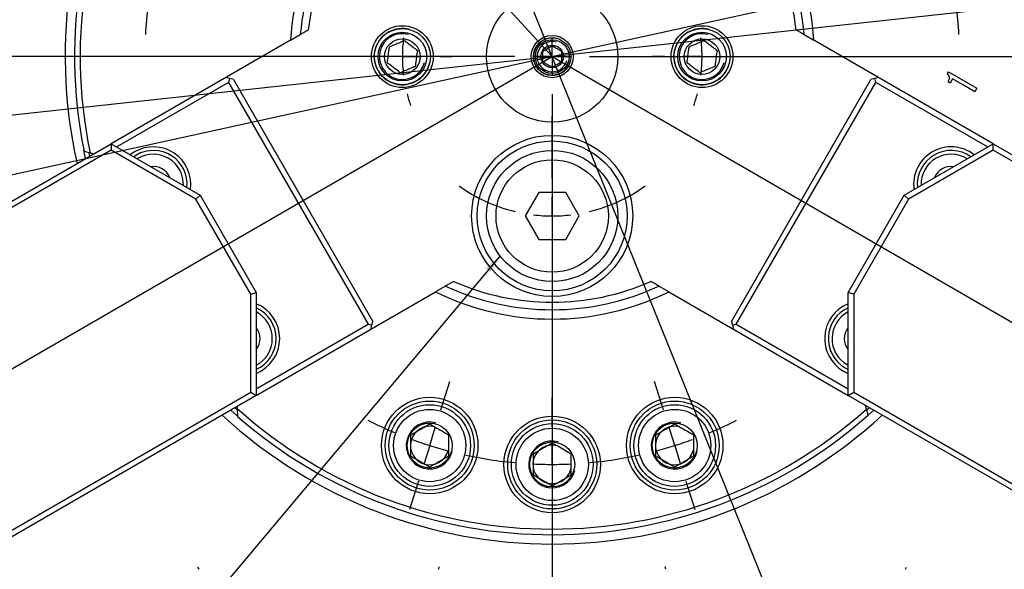
# Model space of a CAD drawing. Extents: x 0 to 841, y 0 to 594.
# Drawn here: x 605 to 710, y 294 to 352 of the extents above; entities that cross this region are included whole.
import ezdxf

# ---------------------------------------------------------------- set-up
doc = ezdxf.new("R2010")
doc.units = 0
doc.layers.get('0').update_dxf_attribs({"linetype": 'CONTINUOUS'})
doc.layers.add('MAIN0', color=179, linetype='CONTINUOUS')
doc.styles.add('SLDTEXTSTYLE0', font='TXT', dxfattribs={"width": 0.7, "bigfont": 'bigfont'})
doc.styles.get("Standard").update_dxf_attribs({"font": 'txt', "bigfont": 'bigfont'})
doc.dimstyles.new('SLDDIMSTYLE0', dxfattribs={"dimtxt": 3.5, "dimasz": 2, "dimexe": 0, "dimexo": 0.0625, "dimgap": 0.875, "dimtad": 3, "dimdec": 4, "dimzin": 12, "dimtxsty": 'SLDTEXTSTYLE0', "dimblk1": 'OPEN30', "dimblk2": 'OPEN30', "dimsah": 1, "dimcen": 0.09, "dimadec": 3, "dimazin": 3, "dimtfac": 1, "dimtdec": 3, "dimtofl": 0, "dimtmove": 0, "dimatfit": 3, "dimtolj": 1, "dimtzin": 12})
doc.dimstyles.new('SLDDIMSTYLE1', dxfattribs={"dimtxt": 3.5, "dimasz": 2, "dimexe": 0, "dimexo": 0.0625, "dimgap": 0.875, "dimtad": 3, "dimdec": 3, "dimrnd": 1e-09, "dimzin": 12, "dimtxsty": 'SLDTEXTSTYLE0', "dimblk1": 'OPEN30', "dimblk2": 'OPEN30', "dimsah": 1, "dimcen": 0, "dimazin": 3, "dimtfac": 1, "dimtdec": 3, "dimtofl": 0, "dimtmove": 0, "dimatfit": 3, "dimtolj": 1, "dimtzin": 12})
doc.dimstyles.new('SLDDIMSTYLE2', dxfattribs={"dimtxt": 3.5, "dimasz": 2, "dimexe": 0, "dimexo": 0.0625, "dimgap": 0.875, "dimtad": 3, "dimdec": 3, "dimrnd": 1e-09, "dimzin": 12, "dimtxsty": 'SLDTEXTSTYLE0', "dimblk1": 'OPEN30', "dimblk2": 'OPEN30', "dimsah": 1, "dimcen": 0.09, "dimazin": 3, "dimtfac": 1, "dimtdec": 3, "dimtofl": 0, "dimtmove": 0, "dimatfit": 3, "dimtolj": 1, "dimtzin": 12})
doc.dimstyles.new('SLDDIMSTYLE3', dxfattribs={"dimtxt": 3.5, "dimasz": 2, "dimexe": 0, "dimexo": 0.0625, "dimgap": 0.875, "dimtad": 3, "dimdec": 3, "dimrnd": 1e-09, "dimzin": 12, "dimtxsty": 'SLDTEXTSTYLE0', "dimblk1": 'OPEN30', "dimblk2": 'OPEN30', "dimsah": 1, "dimcen": 0, "dimazin": 3, "dimtfac": 1, "dimtdec": 3, "dimtmove": 0, "dimatfit": 3, "dimtolj": 1, "dimtzin": 12})
doc.dimstyles.new('SLDDIMSTYLE5', dxfattribs={"dimtxt": 3.5, "dimasz": 2, "dimexe": 0, "dimexo": 0.0625, "dimgap": 0.875, "dimtad": 3, "dimdec": 3, "dimrnd": 1e-09, "dimzin": 12, "dimtxsty": 'SLDTEXTSTYLE0', "dimblk1": 'NONE', "dimblk2": 'OPEN30', "dimsah": 1, "dimcen": 0, "dimazin": 3, "dimtfac": 1, "dimtdec": 3, "dimtmove": 0, "dimatfit": 3, "dimtolj": 1, "dimtzin": 12})
doc.dimstyles.new('SLDDIMSTYLE6', dxfattribs={"dimtxt": 0.18, "dimasz": 2, "dimexe": 0, "dimexo": 0.0625, "dimgap": 0, "dimtad": 0, "dimtih": 1, "dimtoh": 1, "dimdec": 0, "dimrnd": 1e-09, "dimzin": 0, "dimtxsty": 'STANDARD', "dimblk1": 'OPEN30', "dimblk2": 'OPEN30', "dimsah": 1, "dimcen": 0.09, "dimazin": 3, "dimtfac": 2, "dimtdec": 0, "dimtofl": 0, "dimtmove": 0, "dimatfit": 3, "dimtolj": 1, "dimtzin": 0})

# ---------------------------------------------------------------- blocks, each defined once
blk = doc.blocks.new('SW_HATCH_0')
at = {"color": 0, "linetype": 'CONTINUOUS'}
for p, q in [((23.32, 9.85), (-47.52, -60.99)), ((17.92, 8.94), (-1.96, -10.94)), ((23.32, 5.36), (-49.3, -67.26)), ((9.95, 5.46), (-3.39, -7.88)), ((23.32, 0.87), (-50.6, -73.05)), ((0, 0), (-4.82, -4.82)), ((23.32, -3.62), (-51.53, -78.47)), ((-5.57, -5.57), (-36.13, -36.13)), ((23.32, -8.11), (-52.15, -83.58)), ((-4.14, -8.63), (-41.59, -46.08)), ((23.32, -12.6), (-52.52, -88.44)), ((-2.71, -11.69), (-45.07, -54.05)), ((23.32, -17.09), (-52.67, -93.08)), ((23.32, -21.58), (-52.64, -97.54)), ((23.32, -26.07), (-52.44, -101.83)), ((23.32, -30.56), (-52.08, -105.96)), ((23.32, -35.05), (15.25, -43.12)), ((7, -51.38), (-51.59, -109.96)), ((-1.6, -64.46), (-50.98, -113.84)), ((-4.9, -72.25), (-48.15, -115.5)), ((-6.79, -78.63), (-37.52, -109.37)), ((-7.9, -84.23), (-26.9, -103.23)), ((-8.48, -89.31), (-16.28, -97.1))]:
    blk.add_line(p, q, dxfattribs=at)
blk = doc.blocks.new('_OPEN30')
at = {"color": 0, "linetype": 'BYBLOCK'}
for p, q in [((-1, 0.267949), (0, 0)), ((0, 0), (-1, -0.267949)), ((0, 0), (-1, 0))]:
    blk.add_line(p, q, dxfattribs=at)
blk = doc.blocks.new('_D_1')
at = {"color": 7, "linetype": 'CONTINUOUS'}
blk.add_line((616.23, 397.79), (661.53, 348.43), dxfattribs=at)
at = {"color": 7, "linetype": 'CONTINUOUS', "xscale": 2, "yscale": 2, "rotation": 132.547877353}
blk.add_blockref('_OPEN30', (616.23, 397.79), dxfattribs=at)
at = {"color": 7, "linetype": 'CONTINUOUS', "insert": (624.32, 395.64), "char_height": 3.5, "attachment_point": 1, "rotation": 312.5479, "style": 'SLDTEXTSTYLE0'}
blk.add_mtext('R67', dxfattribs=at)
blk = doc.blocks.new('_D_4')
at = {"color": 7, "linetype": 'CONTINUOUS'}
for p, q in [((661.53, 462.43), (661.53, 469.97)), ((709.64, 392.51), (751.15, 430.54))]:
    blk.add_line(p, q, dxfattribs=at)
blk.add_arc((661.53, 348.43), 120.55, 42.5, 90, dxfattribs=at)
at = {"color": 7, "linetype": 'CONTINUOUS', "xscale": 2, "yscale": 2}
for p, rotation in [((661.53, 468.97, 44.5), 179.5247428978), ((750.41, 429.87, 44.5), 312.9752571022)]:
    blk.add_blockref('_OPEN30', p, dxfattribs=dict(at, rotation=rotation))
at = {"color": 7, "linetype": 'CONTINUOUS', "insert": (716.89, 460.73), "char_height": 3.5, "attachment_point": 1, "rotation": 330.9657, "style": 'SLDTEXTSTYLE0'}
blk.add_mtext('47.5°', dxfattribs=at)
blk = doc.blocks.new('_D_6')
at = {"color": 7, "linetype": 'CONTINUOUS'}
blk.add_line((759.22, 369.82), (563.85, 327.03), dxfattribs=at)
blk.add_arc((661.53, 348.43), 100, 11.7792, 26.3904, dxfattribs=at)
at = {"color": 7, "linetype": 'CONTINUOUS', "xscale": 2, "yscale": 2}
for p, rotation in [((759.22, 369.82, 44.5), 12.3521765414), ((563.85, 327.03, 44.5), 192.3521765414)]:
    blk.add_blockref('_OPEN30', p, dxfattribs=dict(at, rotation=rotation))
at = {"color": 7, "linetype": 'CONTINUOUS', "char_height": 3.5, "attachment_point": 1, "rotation": 12.3522, "style": 'SLDTEXTSTYLE0'}
for s, insert in [('200', (739.48, 370.11)), ('%%c', (735.7, 369.29))]:
    blk.add_mtext(s, dxfattribs=dict(at, insert=insert))
blk = doc.blocks.new('_D_8')
at = {"color": 7, "linetype": 'CONTINUOUS'}
for p, q in [((623.78, 408.43), (539.53, 408.43)), ((540.53, 348.43), (540.53, 408.43)), ((547.53, 348.43), (539.53, 348.43))]:
    blk.add_line(p, q, dxfattribs=at)
at = {"color": 7, "linetype": 'CONTINUOUS', "xscale": 2, "yscale": 2}
for p, rotation in [((540.53, 408.43, 44.5), 90), ((540.53, 348.43, 44.5), 270)]:
    blk.add_blockref('_OPEN30', p, dxfattribs=dict(at, rotation=rotation))
at = {"color": 7, "linetype": 'CONTINUOUS', "insert": (536.02, 374.52), "char_height": 3.5, "attachment_point": 1, "rotation": 90, "style": 'SLDTEXTSTYLE0'}
blk.add_mtext('60', dxfattribs=at)
blk = doc.blocks.new('_D_12')
at = {"color": 7, "linetype": 'CONTINUOUS'}
for q in [(739.27, 356.85), (601.88, 341.96)]:
    blk.add_line((721.19, 354.89), q, dxfattribs=at)
blk.add_arc((661.53, 348.43), 60, 5.2272, 23.984, dxfattribs=at)
at = {"color": 7, "linetype": 'CONTINUOUS', "xscale": 2, "yscale": 2, "rotation": 186.182005902}
blk.add_blockref('_OPEN30', (721.19, 354.89, 44.5), dxfattribs=at)
at = {"color": 7, "linetype": 'CONTINUOUS', "char_height": 3.5, "attachment_point": 1, "rotation": 6.182, "style": 'SLDTEXTSTYLE0'}
for s, insert in [('%%c', (728.86, 360.26)), ('120', (732.71, 360.67))]:
    blk.add_mtext(s, dxfattribs=dict(at, insert=insert))
blk = doc.blocks.new('_NONE')
blk = doc.blocks.new('_D_15')
at = {"color": 7, "linetype": 'CONTINUOUS'}
blk.add_line((691.45, 274.23), (631.62, 422.62), dxfattribs=at)
blk.add_arc((661.53, 348.43), 80, 281.4591, 292.6714, dxfattribs=at)
at = {"color": 7, "linetype": 'CONTINUOUS', "xscale": 2, "yscale": 2}
for p, rotation in [((631.62, 422.62, 44.5), 111.9552397372), ((691.45, 274.23, 44.5), 291.9552397372)]:
    blk.add_blockref('_OPEN30', p, dxfattribs=dict(at, rotation=rotation))
at = {"color": 7, "linetype": 'CONTINUOUS', "char_height": 3.5, "attachment_point": 1, "rotation": 291.9552, "style": 'SLDTEXTSTYLE0'}
for s, insert in [('%%c', (689.59, 290.9)), ('160', (691.03, 287.31))]:
    blk.add_mtext(s, dxfattribs=dict(at, insert=insert))
blk = doc.blocks.new('_D_16')
at = {"color": 7, "linetype": 'CONTINUOUS'}
for p, q in [((661.53, 462.43), (661.53, 485.02)), ((753.59, 401.58), (779.83, 416.72))]:
    blk.add_line(p, q, dxfattribs=at)
blk.add_arc((661.53, 348.43), 135.6, 30, 90, dxfattribs=at)
at = {"color": 7, "linetype": 'CONTINUOUS', "xscale": 2, "yscale": 2}
for p, rotation in [((661.53, 484.02, 44.5), 179.5774931796), ((778.97, 416.22, 44.5), 300.4225068204)]:
    blk.add_blockref('_OPEN30', p, dxfattribs=dict(at, rotation=rotation))
at = {"color": 7, "linetype": 'CONTINUOUS', "insert": (733.32, 468.82), "char_height": 3.5, "attachment_point": 1, "rotation": 327.5267, "style": 'SLDTEXTSTYLE0'}
blk.add_mtext('60°', dxfattribs=at)
blk = doc.blocks.new('SW_CENTERMARKSYMBOL_1')
at = {"color": 0, "linetype": 'CONTINUOUS'}
for p, q in [((23.95, 73.71), (23.95, 75.71)), ((19.95, 73.71), (-89.05, 73.71)), ((3.95, 73.71), (2.65, 73.71)), ((7.95, 73.71), (5.95, 73.71)), ((7.95, 73.71), (9.95, 73.71)), ((11.95, 73.71), (13.25, 73.71)), ((23.95, 73.71), (21.95, 73.71)), ((23.95, 73.71), (23.95, 71.71)), ((23.95, 73.71), (25.95, 73.71)), ((27.95, 73.71), (136.95, 73.71)), ((35.95, 73.71), (34.65, 73.71)), ((39.95, 73.71), (37.95, 73.71)), ((39.95, 73.71), (41.95, 73.71)), ((43.95, 73.71), (45.25, 73.71)), ((23.95, 69.71), (23.95, -39.29)), ((23.95, 60.71), (23.95, 67.31)), ((23.95, 56.71), (23.95, 58.71)), ((23.95, 56.71), (23.95, 54.71)), ((23.95, 52.71), (23.95, 46.11)), ((12.07, 36.04), (13.02, 39.04)), ((35.83, 36.04), (34.88, 39.04)), ((23.95, 34.21), (23.95, 37.36)), ((10.87, 32.22), (11.47, 34.13)), ((37.03, 32.22), (36.43, 34.13)), ((10.87, 32.22), (10.27, 30.31)), ((23.95, 30.21), (23.95, 32.21)), ((37.03, 32.22), (37.63, 30.31)), ((23.95, 30.21), (23.95, 28.21)), ((9.67, 28.41), (8.72, 25.4)), ((38.23, 28.41), (39.18, 25.4)), ((23.95, 26.21), (23.95, 23.06)), ((11.83, 19.03), (11.88, 19.28)), ((36.07, 19.03), (36.02, 19.28))]:
    blk.add_line(p, q, dxfattribs=at)
for radius, start, end in [(43.5, 172.7686, 176.9176), (43.5, 3.0824, 7.2314), (16, 172.838, 180), (16, 0, 7.162), (16, 180, 187.162), (16, 352.838, 0), (16, 194.3239, 198.9792), (16, 341.0208, 345.6761), (17, 234.2744, 256.5186), (17, 283.4814, 305.7256), (17, 263.2593, 270), (17, 270, 276.7407), (43.5, 243.0824, 247.2314), (43.5, 292.7686, 296.9176), (43.5, 249.8657, 252.5), (43.5, 287.5, 290.1343), (43.5, 252.5, 255.1343), (43.5, 284.8657, 287.5), (43.5, 257.7686, 261.9176), (43.5, 260.5824, 264.7314), (43.5, 275.2686, 279.4176), (43.5, 278.0824, 282.2314), (43.5, 267.3657, 270), (43.5, 270, 272.6343)]:
    blk.add_arc((23.95, 73.71), radius, start, end, dxfattribs=at)
blk = doc.blocks.new('SW_CENTERMARKSYMBOL_8')
at = {"color": 0, "linetype": 'CONTINUOUS'}
for p, q in [((28.31, 20.96), (28.19, 21.18)), ((30.31, 17.5), (29.31, 19.23)), ((33.77, 19.5), (33.99, 19.62)), ((30.31, 17.5), (32.04, 18.5)), ((30.31, 17.5), (28.58, 16.5)), ((30.31, 17.5), (31.31, 15.77)), ((26.85, 15.5), (26.63, 15.38)), ((32.31, 14.04), (32.44, 13.82)), ((-2, 3.46), (-2.12, 3.68)), ((3.46, 2), (3.68, 2.12)), ((0, 0), (-1, 1.73)), ((0, 0), (-1.73, -1)), ((0, 0), (1.73, 1)), ((0, 0), (1, -1.73)), ((-3.46, -2), (-3.68, -2.12)), ((2, -3.46), (2.12, -3.68)), ((29.88, -15.66), (26.33, -9.51)), ((35.35, -17.12), (41.5, -13.57)), ((31.88, -19.12), (30.88, -17.39)), ((31.88, -19.12), (33.61, -18.12)), ((12.56, -25.66), (9.01, -19.51)), ((31.88, -19.12), (30.15, -20.12)), ((31.88, -19.12), (32.88, -20.85)), ((28.42, -21.12), (22.27, -24.67)), ((33.88, -22.58), (37.43, -28.73)), ((18.03, -27.12), (24.18, -23.57)), ((14.56, -29.12), (13.56, -27.39)), ((14.56, -29.12), (16.29, -28.12)), ((14.56, -29.12), (12.83, -30.12)), ((14.56, -29.12), (15.56, -30.85)), ((11.1, -31.12), (4.95, -34.67)), ((16.56, -32.58), (20.11, -38.73)), ((60.81, -35.33), (60.69, -35.11)), ((66.27, -36.79), (66.49, -36.67)), ((62.81, -38.79), (61.81, -37.06)), ((62.81, -38.79), (64.54, -37.79)), ((62.81, -38.79), (61.08, -39.79)), ((62.81, -38.79), (63.81, -40.52)), ((59.35, -40.79), (59.13, -40.92)), ((64.81, -42.26), (64.94, -42.47)), ((30.5, -52.83), (30.38, -52.61)), ((32.5, -56.29), (31.5, -54.56)), ((35.96, -54.29), (36.18, -54.17)), ((32.5, -56.29), (34.23, -55.29)), ((32.5, -56.29), (30.77, -57.29)), ((32.5, -56.29), (33.5, -58.02)), ((29.04, -58.29), (28.82, -58.42)), ((34.5, -59.76), (34.62, -59.97))]:
    blk.add_line(p, q, dxfattribs=at)
blk = doc.blocks.new('SW_CENTERMARKSYMBOL_9')
at = {"color": 0, "linetype": 'CONTINUOUS'}
for p, q in [((2, 3.46), (2.12, 3.68)), ((-3.46, 2), (-3.68, 2.12)), ((0, 0), (1, 1.73)), ((0, 0), (-1.73, 1)), ((0, 0), (-1, -1.73)), ((0, 0), (1.73, -1)), ((3.46, -2), (3.68, -2.12)), ((-2, -3.46), (-2.12, -3.68)), ((32.31, -14.04), (32.44, -13.82)), ((26.85, -15.5), (26.63, -15.38)), ((30.31, -17.5), (31.31, -15.77)), ((30.31, -17.5), (28.58, -16.5)), ((30.31, -17.5), (29.31, -19.23)), ((30.31, -17.5), (32.04, -18.5)), ((33.77, -19.5), (33.99, -19.62)), ((28.31, -20.96), (28.19, -21.18)), ((0.43, -33.16), (3.68, -27.53)), ((-5.04, -34.62), (-10.67, -31.37)), ((-1.57, -36.62), (-3.3, -35.62)), ((-1.57, -36.62), (-0.57, -34.89)), ((-1.57, -36.62), (-2.57, -38.35)), ((-1.57, -36.62), (0.16, -37.62)), ((17.75, -43.16), (21.3, -37.01)), ((1.89, -38.62), (7.52, -41.87)), ((-3.57, -40.08), (-6.82, -45.71)), ((12.28, -44.62), (6.14, -41.07)), ((15.75, -46.62), (16.75, -44.89)), ((15.75, -46.62), (14.02, -45.62)), ((15.75, -46.62), (14.75, -48.35)), ((15.75, -46.62), (17.48, -47.62)), ((19.21, -48.62), (25.36, -52.17)), ((13.75, -50.08), (10.2, -56.23)), ((-30.5, -52.83), (-30.38, -52.61)), ((-35.96, -54.29), (-36.18, -54.17)), ((-32.5, -56.29), (-31.5, -54.56)), ((-32.5, -56.29), (-34.23, -55.29)), ((-32.5, -56.29), (-33.5, -58.02)), ((-32.5, -56.29), (-30.77, -57.29)), ((-29.04, -58.29), (-28.82, -58.42)), ((-34.5, -59.76), (-34.62, -59.97)), ((-0.19, -70.33), (-0.06, -70.11)), ((-5.65, -71.79), (-5.87, -71.67)), ((-2.19, -73.79), (-1.19, -72.06)), ((-2.19, -73.79), (-3.92, -72.79)), ((-2.19, -73.79), (-3.19, -75.52)), ((-2.19, -73.79), (-0.46, -74.79)), ((1.27, -75.79), (1.49, -75.92)), ((-4.19, -77.26), (-4.31, -77.47))]:
    blk.add_line(p, q, dxfattribs=at)

msp = doc.modelspace()

# ---------------------------------------------------------------- linework, layer by layer
at = {"color": 7, "linetype": 'CONTINUOUS'}
for p, q in [((633.5902486, 350.1894728), (614.4377797, 339.1317897)), ((633.5902486, 350.1894728), (634.6387946, 350.7948511)), ((688.4304386, 350.7948511), (689.4789847, 350.1894728)), ((708.6314536, 339.1317897), (689.4789847, 350.1894728)), ((627.0887071, 346.0893959), (626.6788995, 346.1992035)), ((627.0887071, 346.0893959), (626.9788995, 345.6795883)), ((627.4985147, 345.9795883), (627.0887071, 346.0893959)), ((627.4985147, 345.9795883), (642.3985147, 320.1720312)), ((680.6707186, 320.1720312), (695.5707186, 345.9795883)), ((695.9805262, 346.0893959), (695.5707186, 345.9795883)), ((696.3903338, 346.1992035), (695.9805262, 346.0893959)), ((696.0903338, 345.6795883), (695.9805262, 346.0893959)), ((703.7603023, 346.6105908), (703.8677411, 346.7964665)), ((703.8677411, 346.7964665), (706.8885509, 345.0523987)), ((704.2928823, 346.0457132), (704.0377976, 345.6040936)), ((705.4615264, 345.3707603), (704.2928823, 346.0457132)), ((626.9788995, 345.6795883), (615.0377797, 338.7853796)), ((626.9788995, 345.6795883), (641.8788995, 319.8720312)), ((681.1903338, 319.8720312), (696.0903338, 345.6795883)), ((708.0314536, 338.7853796), (696.0903338, 345.6795883)), ((704.0377976, 345.6040936), (703.8275339, 345.7253742)), ((706.6697185, 344.6733968), (705.4615264, 345.3707603)), ((706.8885509, 345.0523987), (706.6697185, 344.6733968)), ((557.3535659, 306.1742035), (614.4377797, 339.1317897)), ((614.4377797, 339.1317897), (614.4377797, 338.4389694)), ((614.4377797, 339.1317897), (623.9377797, 333.6469622)), ((699.1314536, 333.6469622), (708.6314536, 339.1317897)), ((708.6314536, 338.4389694), (708.6314536, 339.1317897)), ((708.6314536, 339.1317897), (765.7156674, 306.1742035)), ((614.4377797, 338.4389694), (557.6535659, 305.6545883)), ((611.7065642, 337.5549217), (611.5195205, 338.4508274)), ((611.5436422, 338.3306273), (612.19172, 338.1569754)), ((612.1613059, 337.8174669), (612.0862263, 338.1731472)), ((612.19172, 338.1569754), (612.5725896, 338.0549217)), ((623.4985492, 333.2077317), (614.4377797, 338.4389694)), ((616.9401844, 338.2671527), (616.4768323, 337.9545422)), ((617.1351844, 337.9294028), (616.8443413, 337.7423608)), ((617.3351844, 337.5829926), (617.2301243, 337.5196288)), ((708.6314536, 338.4389694), (699.5706841, 333.2077317)), ((765.4156674, 305.6545883), (708.6314536, 338.4389694)), ((623.4985492, 333.2077317), (623.9377797, 333.6469622)), ((623.9377797, 333.6469622), (629.9377797, 323.2546573)), ((660.091241, 333.9253029), (658.6478653, 331.4253029)), ((662.9779923, 333.9253029), (660.091241, 333.9253029)), ((664.421368, 331.4253029), (662.9779923, 333.9253029)), ((693.1314536, 323.2546573), (699.1314536, 333.6469622)), ((699.5706841, 333.2077317), (699.1314536, 333.6469622)), ((629.3377797, 323.0938878), (623.4985492, 333.2077317)), ((699.5706841, 333.2077317), (693.7314536, 323.0938878)), ((658.6478653, 331.4253029), (660.091241, 328.9253029)), ((662.9779923, 328.9253029), (664.421368, 331.4253029)), ((660.091241, 328.9253029), (662.9779923, 328.9253029)), ((650.1387946, 323.9480636), (649.0902486, 323.3426853)), ((673.9789847, 323.3426853), (672.9304386, 323.9480636)), ((629.3377797, 323.0938878), (629.9377797, 323.2546573)), ((629.3377797, 312.6314124), (629.3377797, 323.0938878)), ((629.9377797, 312.2850022), (649.0902486, 323.3426853)), ((629.9377797, 323.2546573), (629.9377797, 312.2850022)), ((673.9789847, 323.3426853), (693.1314536, 312.2850022)), ((693.7314536, 323.0938878), (693.1314536, 323.2546573)), ((693.1314536, 312.2850022), (693.1314536, 323.2546573)), ((693.7314536, 323.0938878), (693.7314536, 312.6314124)), ((629.9377797, 312.9778225), (641.8788995, 319.8720312)), ((641.8788995, 319.8720312), (642.2887071, 319.7622236)), ((642.1788995, 319.352416), (642.2887071, 319.7622236)), ((642.2887071, 319.7622236), (642.3985147, 320.1720312)), ((680.6707186, 320.1720312), (680.7805262, 319.7622236)), ((680.7805262, 319.7622236), (681.1903338, 319.8720312)), ((680.7805262, 319.7622236), (680.8903338, 319.352416)), ((681.1903338, 319.8720312), (693.1314536, 312.9778225)), ((693.0240488, 315.5686269), (693.1314536, 315.5093241)), ((692.6290488, 314.8844668), (693.1314536, 314.6394973)), ((692.8240488, 315.2222167), (693.1314536, 315.0638601)), ((572.5535659, 279.8470312), (629.3377797, 312.6314124)), ((629.9377797, 312.2850022), (572.8535659, 279.327416)), ((629.3377797, 312.6314124), (629.9377797, 312.2850022)), ((693.1314536, 312.2850022), (693.7314536, 312.6314124)), ((750.2156674, 279.327416), (693.1314536, 312.2850022)), ((693.7314536, 312.6314124), (750.5156674, 279.8470312)), ((695.0986974, 310.8272646), (694.9966437, 311.2081342)), ((627.8889194, 310.0981968), (627.2065642, 310.7081342)), ((627.8980539, 310.7579211), (627.6613059, 310.9706794)), ((627.8957354, 311.1060274), (627.9061399, 310.8848507)), ((627.9061399, 310.8848507), (627.9454774, 310.0486208)), ((695.2723493, 310.1791868), (695.0986974, 310.8272646)), ((695.4079274, 310.9706794), (695.137439, 310.7278185)), ((695.8626691, 310.7081342), (695.291894, 310.1964365))]:
    msp.add_line(p, q, dxfattribs=at)
for centre, radius in [((661.5346166, 348.4253029), 7), ((645.5346166, 348.4253029), 3.3), ((645.5346166, 348.4253029), 3), ((677.5346166, 348.4253029), 3.3), ((677.5346166, 348.4253029), 3), ((645.5346166, 348.4253029), 2.6), ((645.5346166, 348.4253029), 1.9), ((661.5346166, 348.4253029), 2.25), ((661.5346166, 348.4253029), 2), ((661.5346166, 348.4253029), 1.8), ((677.5346166, 348.4253029), 2.6), ((677.5346166, 348.4253029), 1.9), ((661.5346166, 348.4253029), 1.2), ((661.5346166, 331.4253029), 8.6), ((661.5346166, 331.4253029), 8), ((661.5346166, 331.4253029), 7), ((661.5346166, 331.4253029), 6), ((648.4539144, 306.9386155), 5.15), ((648.4539144, 306.9386155), 4.75), ((648.4539144, 306.9386155), 4.36), ((674.6153189, 306.9386155), 5.15), ((674.6153189, 306.9386155), 4.75), ((674.6153189, 306.9386155), 4.36), ((648.4539144, 306.9386155), 3.86), ((674.6153189, 306.9386155), 3.86), ((648.4539144, 306.9386155), 2.4), ((661.5346166, 304.9253029), 5.15), ((661.5346166, 304.9253029), 4.75), ((661.5346166, 304.9253029), 4.36), ((674.6153189, 306.9386155), 2.4), ((661.5346166, 304.9253029), 3.86), ((661.5346166, 304.9253029), 2.4)]:
    msp.add_circle(centre, radius, dxfattribs=at)
for centre, radius, start, end in [((661.5346166, 348.4253029), 111, 98.335870145, 201.664129855), ((661.5346166, 348.4253029), 110.9163427, 98.293103147, 201.706896853), ((661.5346166, 348.4253029), 110.6917546, 98.177812721, 201.82218728), ((661.5346166, 348.4253029), 110.6917546, 338.177812721, 81.822187279), ((661.5346166, 348.4253029), 110.9163427, 338.293103147, 81.706896853), ((661.5346166, 348.4253029), 111, 338.335870145, 81.664129855), ((661.5346166, 348.4253029), 107.7284208, 98.272446565, 201.727553435), ((661.5346166, 348.4253029), 107.6420201, 98.279133165, 201.720866835), ((661.5346166, 348.4253029), 107.7284208, 338.272446565, 81.727553435), ((661.5346166, 348.4253029), 107.6420201, 338.279133165, 81.720866835), ((661.5346166, 348.4253029), 106.5701968, 98.362993419, 201.637006581), ((661.5346166, 348.4253029), 106.5, 98.368545198, 201.631454802), ((661.5346166, 348.4253029), 106.5701968, 338.362993419, 81.637006581), ((661.5346166, 348.4253029), 106.5, 338.368545198, 81.631454802), ((661.5346166, 348.4253029), 52, 107.342135219, 192.657864781), ((661.5346166, 348.4253029), 52, 347.342135219, 72.657864781), ((661.5346166, 348.4253029), 51, 108.80600689, 191.416218531), ((661.5346166, 348.4253029), 51, 348.80600689, 71.416218531), ((661.5346166, 348.4253029), 50.4, 108.146237462, 191.755554088), ((661.5346166, 348.4253029), 50.4, 348.146237462, 71.755554088), ((661.5346166, 348.4253029), 28, 123.612374598, 176.387625402), ((661.5346166, 348.4253029), 28, 3.612374599, 56.387625402), ((661.5346166, 348.4253029), 27, 125.034814794, 174.965185206), ((661.5346166, 348.4253029), 27, 5.034814794, 54.965185206), ((661.5346166, 348.4253029), 26.2, 126.270848445, 173.729151556), ((661.5346166, 348.4253029), 26.2, 6.270848445, 53.729151556), ((645.5346166, 348.4253029), 3, 75, 345), ((677.5346166, 348.4253029), 3, 75, 345), ((645.5346166, 348.4253029), 2.4455, 75, 345), ((661.5346166, 348.4253029), 2, 75, 345), ((677.5346166, 348.4253029), 2.4455, 75, 345), ((661.5346166, 348.4253029), 1.61, 75, 345), ((618.9401844, 334.8030511), 4, 351.987160877, 120), ((704.1290488, 334.8030511), 4, 51.987160877, 188.012839123), ((618.9401844, 334.8030511), 3.61, 354.509639751, 120), ((618.9401844, 334.8030511), 3.21, 357.809971433, 120), ((704.1290488, 334.8030511), 3.61, 54.50963975, 185.490360249), ((704.1290488, 334.8030511), 3.21, 57.809971433, 182.190028567), ((618.9401844, 334.8030511), 1.9, 22.018363405, 97.981636596), ((704.1290488, 334.8030511), 1.9, 82.018363404, 157.981636595), ((661.5346166, 348.4253029), 27, 245.034814794, 294.965185206), ((661.5346166, 348.4253029), 26.2, 246.270848444, 293.729151555), ((661.5346166, 348.4253029), 28, 243.612374598, 296.387625401), ((628.4401844, 318.3485684), 4, 291.987160877, 68.012839123), ((694.6290488, 318.3485684), 4, 111.987160877, 240), ((628.4401844, 318.3485684), 3.61, 294.509639751, 65.49036025), ((628.4401844, 318.3485684), 3.21, 297.809971433, 62.190028567), ((694.6290488, 318.3485684), 3.61, 114.50963975, 240), ((694.6290488, 318.3485684), 3.21, 117.809971433, 240), ((628.4401844, 318.3485684), 1.9, 322.018363405, 37.981636595), ((694.6290488, 318.3485684), 1.9, 142.018363405, 217.981636595), ((661.5346166, 348.4253029), 52, 227.342135219, 312.657864781), ((661.5346166, 348.4253029), 50.4, 228.146237462, 311.755554088), ((661.5346166, 348.4253029), 51, 228.80600689, 311.416218531), ((648.4539144, 306.9386155), 2.5, 75, 345), ((674.6153189, 306.9386155), 2.5, 75, 345), ((648.4539144, 306.9386155), 2.055, 75, 345), ((674.6153189, 306.9386155), 2.055, 75, 345), ((661.5346166, 304.9253029), 2.5, 75, 345), ((661.5346166, 304.9253029), 2.055, 75, 345)]:
    msp.add_arc(centre, radius, start, end, dxfattribs=at)
for points, knots in [([(634.6387946, 350.7948511), (634.6459225, 350.7989664), (634.660165, 350.8071893), (634.7683278, 350.8696371), (634.9321258, 350.964206), (635.1630642, 351.0975383), (635.3614622, 351.2120834), (635.4761725, 351.2783115), (635.4913802, 351.2870916)], [0, 0, 0, 0, 0.1662491715, 0.3321912522, 0.5089722695, 0.716279224, 0.9623857385, 1, 1, 1, 1]), ([(687.5778531, 351.2870916), (687.6231129, 351.2609609), (687.787114, 351.1662748), (688.0333299, 351.0241219), (688.2601878, 350.8931455), (688.3881369, 350.8192741), (688.4281355, 350.7961808), (688.4300808, 350.7950577), (688.4304386, 350.7948511)], [0, 0, 0, 0, 0.1120193214, 0.4059072657, 0.6213200498, 0.8021913541, 0.9636131407, 1, 1, 1, 1]), ([(644.1614407, 349.4809485), (644.2207291, 349.5054439), (644.4589829, 349.60388), (644.9091587, 349.789873), (645.4044103, 349.9944894), (645.6686264, 350.103652), (645.7622446, 350.142331)], [0, 0, 0, 0, 0.11833585847, 0.47553968509, 0.81417088725, 1, 1, 1, 1]), ([(645.7622446, 350.142331), (645.9588254, 349.9912071), (646.2951922, 349.732621), (646.7841609, 349.3567204), (647.0275355, 349.1696233), (647.1354206, 349.0866853)], [0, 0, 0, 0, 0.43911653759, 0.75136694291, 1, 1, 1, 1]), ([(676.1614407, 349.4809485), (676.2550589, 349.5196275), (676.5192751, 349.6287901), (677.0145266, 349.8334065), (677.4647025, 350.0193995), (677.7029563, 350.1178356), (677.7622446, 350.142331)], [0, 0, 0, 0, 0.1858291128, 0.5244603149, 0.8816641415, 1, 1, 1, 1]), ([(677.7622446, 350.142331), (677.9588254, 349.9912071), (678.2951922, 349.732621), (678.7841609, 349.3567204), (679.0275355, 349.1696233), (679.1354206, 349.0866853)], [0, 0, 0, 0, 0.4391165376, 0.7513669429, 1, 1, 1, 1]), ([(643.9338127, 347.7639204), (643.9663994, 348.0097263), (644.0221581, 348.4303216), (644.1032132, 349.0417311), (644.1435568, 349.3460483), (644.1614407, 349.4809485)], [0, 0, 0, 0, 0.4391165376, 0.7513669429, 1, 1, 1, 1]), ([(647.1354206, 349.0866853), (647.1028339, 348.8408795), (647.0470752, 348.4202842), (646.96602, 347.8088746), (646.9256764, 347.5045574), (646.9077926, 347.3696572)], [0, 0, 0, 0, 0.4391165376, 0.7513669429, 1, 1, 1, 1]), ([(660.5346166, 349.0026531), (660.6777703, 349.0853029), (660.9227222, 349.226726), (661.278809, 349.4323128), (661.4560476, 349.5346415), (661.5346166, 349.5800034)], [0, 0, 0, 0, 0.4391051671, 0.7513578981, 1, 1, 1, 1]), ([(661.5346166, 349.5800034), (661.6777703, 349.4973536), (661.9227222, 349.3559305), (662.278809, 349.1503438), (662.4560476, 349.048015), (662.5346166, 349.0026531)], [0, 0, 0, 0, 0.4391051671, 0.7513578981, 1, 1, 1, 1]), ([(675.9338127, 347.7639204), (675.9663994, 348.0097263), (676.0221581, 348.4303216), (676.1032132, 349.0417311), (676.1435568, 349.3460483), (676.1614407, 349.4809485)], [0, 0, 0, 0, 0.4391165376, 0.7513669429, 1, 1, 1, 1]), ([(679.1354206, 349.0866853), (679.1028339, 348.8408795), (679.0470752, 348.4202842), (678.96602, 347.8088746), (678.9256764, 347.5045574), (678.9077926, 347.3696572)], [0, 0, 0, 0, 0.43911653759, 0.75136694291, 1, 1, 1, 1]), ([(660.5346166, 347.8479526), (660.5346166, 347.8944558), (660.5346166, 348.0681439), (660.5346166, 348.3938479), (660.5346166, 348.7465167), (660.5346166, 348.9354439), (660.5346166, 349.0026531)], [0, 0, 0, 0, 0.1285561766, 0.4801535798, 0.8150691832, 1, 1, 1, 1]), ([(662.5346166, 349.0026531), (662.5346166, 348.9354439), (662.5346166, 348.7465167), (662.5346166, 348.3938479), (662.5346166, 348.0681439), (662.5346166, 347.8944558), (662.5346166, 347.8479526)], [0, 0, 0, 0, 0.1849308168, 0.5198464202, 0.8714438234, 1, 1, 1, 1]), ([(645.3069886, 346.7082748), (645.1104079, 346.8593986), (644.774041, 347.1179847), (644.2850724, 347.4938853), (644.0416978, 347.6809825), (643.9338127, 347.7639204)], [0, 0, 0, 0, 0.4391165376, 0.7513669429, 1, 1, 1, 1]), ([(646.9077926, 347.3696572), (646.8141744, 347.3309782), (646.5499582, 347.2218156), (646.0547067, 347.0171993), (645.6045308, 346.8312062), (645.366277, 346.7327701), (645.3069886, 346.7082748)], [0, 0, 0, 0, 0.1858291128, 0.5244603149, 0.8816641415, 1, 1, 1, 1]), ([(661.5346166, 347.2706023), (661.391463, 347.3532521), (661.1465111, 347.4946752), (660.7904243, 347.700262), (660.6131857, 347.8025907), (660.5346166, 347.8479526)], [0, 0, 0, 0, 0.4391051671, 0.7513578981, 1, 1, 1, 1]), ([(662.5346166, 347.8479526), (662.391463, 347.7653028), (662.1465111, 347.6238797), (661.7904243, 347.418293), (661.6131857, 347.3159642), (661.5346166, 347.2706023)], [0, 0, 0, 0, 0.4391051671, 0.7513578981, 1, 1, 1, 1]), ([(677.3069886, 346.7082748), (677.1104079, 346.8593986), (676.774041, 347.1179847), (676.2850724, 347.4938853), (676.0416978, 347.6809825), (675.9338127, 347.7639204)], [0, 0, 0, 0, 0.4391165376, 0.7513669429, 1, 1, 1, 1]), ([(678.9077926, 347.3696572), (678.8485042, 347.3451618), (678.6102504, 347.2467257), (678.1600745, 347.0607327), (677.664823, 346.8561163), (677.4006069, 346.7469537), (677.3069886, 346.7082748)], [0, 0, 0, 0, 0.1183358585, 0.4755396851, 0.8141708872, 1, 1, 1, 1]), ([(703.8275339, 345.7253742), (703.869482, 345.8063252), (703.9531895, 345.9678631), (703.9852378, 346.2264063), (703.9096922, 346.4552025), (703.8101449, 346.5587468), (703.7603023, 346.6105908)], [0, 0, 0, 0, 0.280742997, 0.5602236416, 0.7798067942, 1, 1, 1, 1]), ([(650.9913802, 324.4403041), (650.9461204, 324.4141733), (650.7821193, 324.3194873), (650.5359033, 324.1773344), (650.3090454, 324.046358), (650.1810964, 323.9724866), (650.1410977, 323.9493933), (650.1391525, 323.9482702), (650.1387946, 323.9480636)], [0, 0, 0, 0, 0.11201932142, 0.40590726574, 0.6213200498, 0.80219135408, 0.9636131407, 1, 1, 1, 1]), ([(672.9304386, 323.9480636), (672.9233108, 323.9521789), (672.9090683, 323.9604018), (672.8009055, 324.0228496), (672.6371075, 324.1174184), (672.4061691, 324.2507508), (672.2077711, 324.3652959), (672.0930608, 324.4315239), (672.0778531, 324.4403041)], [0, 0, 0, 0, 0.1662491715, 0.3321912522, 0.5089722695, 0.716279224, 0.9623857385, 1, 1, 1, 1]), ([(629.9401844, 319.2145938), (629.9401844, 318.9666374), (629.9401844, 318.5423622), (629.9401844, 317.9256032), (629.9401844, 317.6186235), (629.9401844, 317.482543)], [0, 0, 0, 0, 0.4391165376, 0.7513669429, 1, 1, 1, 1]), ([(693.1290488, 317.482543), (693.1290488, 317.7304994), (693.1290488, 318.1547746), (693.1290488, 318.7715336), (693.1290488, 319.0785133), (693.1290488, 319.2145938)], [0, 0, 0, 0, 0.43911653759, 0.75136694291, 1, 1, 1, 1]), ([(646.4539144, 308.093316), (646.5909146, 308.1724131), (646.8695988, 308.3333116), (647.3867653, 308.6318978), (647.9415258, 308.9521889), (648.2965414, 309.1571572), (648.4539144, 309.2480166)], [0, 0, 0, 0, 0.2164526859, 0.4403055509, 0.7518960204, 1, 1, 1, 1]), ([(648.4539144, 309.2480166), (648.5344603, 309.2015134), (648.8352968, 309.0278253), (649.3994328, 308.7021213), (650.010273, 308.3494525), (650.3375046, 308.1605253), (650.4539144, 308.093316)], [0, 0, 0, 0, 0.1285561766, 0.4801535798, 0.8150691832, 1, 1, 1, 1]), ([(672.6153189, 308.093316), (672.7523191, 308.1724131), (673.0310033, 308.3333116), (673.5481698, 308.6318978), (674.1029303, 308.9521889), (674.4579459, 309.1571572), (674.6153189, 309.2480166)], [0, 0, 0, 0, 0.2164526859, 0.4403055509, 0.7518960204, 1, 1, 1, 1]), ([(674.6153189, 309.2480166), (674.6958648, 309.2015134), (674.9967014, 309.0278253), (675.5608373, 308.7021213), (676.1716776, 308.3494525), (676.4989091, 308.1605253), (676.6153189, 308.093316)], [0, 0, 0, 0, 0.1285561766, 0.4801535798, 0.8150691832, 1, 1, 1, 1]), ([(646.4539144, 305.783915), (646.4539144, 305.9421092), (646.4539144, 306.263906), (646.4539144, 306.8610784), (646.4539144, 307.5016607), (646.4539144, 307.9115974), (646.4539144, 308.093316)], [0, 0, 0, 0, 0.2164526859, 0.4403055509, 0.7518960204, 1, 1, 1, 1]), ([(650.4539144, 308.093316), (650.4539144, 307.9351218), (650.4539144, 307.613325), (650.4539144, 307.0161526), (650.4539144, 306.3755703), (650.4539144, 305.9656336), (650.4539144, 305.783915)], [0, 0, 0, 0, 0.2164526859, 0.4403055509, 0.7518960204, 1, 1, 1, 1]), ([(672.6153189, 305.783915), (672.6153189, 305.9421092), (672.6153189, 306.263906), (672.6153189, 306.8610784), (672.6153189, 307.5016607), (672.6153189, 307.9115974), (672.6153189, 308.093316)], [0, 0, 0, 0, 0.2164526859, 0.4403055509, 0.7518960204, 1, 1, 1, 1]), ([(676.6153189, 308.093316), (676.6153189, 307.9351218), (676.6153189, 307.613325), (676.6153189, 307.0161526), (676.6153189, 306.3755703), (676.6153189, 305.9656336), (676.6153189, 305.783915)], [0, 0, 0, 0, 0.2164526859, 0.4403055509, 0.7518960204, 1, 1, 1, 1]), ([(659.5346166, 306.0800034), (659.6716168, 306.1591005), (659.9503011, 306.3199989), (660.4674675, 306.6185851), (661.0222281, 306.9388763), (661.3772437, 307.1438446), (661.5346166, 307.2347039)], [0, 0, 0, 0, 0.2164526859, 0.4403055509, 0.7518960204, 1, 1, 1, 1]), ([(661.5346166, 307.2347039), (661.6151625, 307.1882007), (661.9159991, 307.0145127), (662.4801351, 306.6888086), (663.0909753, 306.3361399), (663.4182069, 306.1472126), (663.5346166, 306.0800034)], [0, 0, 0, 0, 0.1285561766, 0.4801535798, 0.8150691832, 1, 1, 1, 1]), ([(659.5346166, 303.7706023), (659.5346166, 303.9287965), (659.5346166, 304.2505934), (659.5346166, 304.8477658), (659.5346166, 305.488348), (659.5346166, 305.8982847), (659.5346166, 306.0800034)], [0, 0, 0, 0, 0.2164526859, 0.4403055509, 0.7518960204, 1, 1, 1, 1]), ([(663.5346166, 306.0800034), (663.5346166, 305.9218092), (663.5346166, 305.6000124), (663.5346166, 305.00284), (663.5346166, 304.3622577), (663.5346166, 303.952321), (663.5346166, 303.7706023)], [0, 0, 0, 0, 0.2164526859, 0.4403055509, 0.7518960204, 1, 1, 1, 1]), ([(648.4539144, 304.6292144), (648.3375046, 304.6964236), (648.010273, 304.8853509), (647.3994328, 305.2380197), (646.8352968, 305.5637237), (646.5344603, 305.7374118), (646.4539144, 305.783915)], [0, 0, 0, 0, 0.1849308168, 0.5198464202, 0.8714438234, 1, 1, 1, 1]), ([(650.4539144, 305.783915), (650.3169758, 305.7048534), (650.0384169, 305.5440274), (649.6288854, 305.3075843), (649.2544616, 305.0914106), (648.8699008, 304.8693843), (648.6114361, 304.7201596), (648.4539144, 304.6292144)], [0, 0, 0, 0, 0.2161830523, 0.4397570653, 0.5934133835, 0.7522050818, 1, 1, 1, 1]), ([(674.6153189, 304.6292144), (674.4989091, 304.6964236), (674.1716776, 304.8853509), (673.5608373, 305.2380197), (672.9967014, 305.5637237), (672.6958648, 305.7374118), (672.6153189, 305.783915)], [0, 0, 0, 0, 0.1849308168, 0.5198464202, 0.8714438234, 1, 1, 1, 1]), ([(676.6153189, 305.783915), (676.4783803, 305.7048534), (676.1998214, 305.5440274), (675.79029, 305.3075843), (675.4158661, 305.0914106), (675.0313053, 304.8693843), (674.7728407, 304.7201596), (674.6153189, 304.6292144)], [0, 0, 0, 0, 0.2161830523, 0.4397570653, 0.5934133835, 0.7522050818, 1, 1, 1, 1]), ([(661.5346166, 302.6159018), (661.4182069, 302.683111), (661.0909753, 302.8720382), (660.4801351, 303.224707), (659.9159991, 303.5504111), (659.6151625, 303.7240991), (659.5346166, 303.7706023)], [0, 0, 0, 0, 0.1849308168, 0.5198464202, 0.8714438234, 1, 1, 1, 1]), ([(663.5346166, 303.7706023), (663.397678, 303.6915408), (663.1191191, 303.5307147), (662.7095877, 303.2942716), (662.3351638, 303.0780979), (661.9506031, 302.8560717), (661.6921384, 302.706847), (661.5346166, 302.6159018)], [0, 0, 0, 0, 0.2161830523, 0.4397570653, 0.5934133835, 0.7522050818, 1, 1, 1, 1])]:
    msp.add_open_spline(points, degree=3, knots=knots, dxfattribs=at)
at = {"layer": 'MAIN0'}
for p, q in [((560.9639849, 290.3608215), (661.5346166, 348.4253029)), ((661.5346166, 348.4253029), (762.8507694, 289.9303948))]:
    msp.add_line(p, q, dxfattribs=at)
at = {"layer": 'MAIN0', "linetype": 'CONTINUOUS'}
for radius, start, end in [(111, 108.379850136, 191.620149865), (67, 121.49257457, 178.50742543)]:
    msp.add_arc((661.5346166, 348.4253029), radius, start, end, dxfattribs=at)

# ---------------------------------------------------------------- block references
at = {"color": 7, "linetype": 'CONTINUOUS'}
for name, p in [('SW_CENTERMARKSYMBOL_1', (637.5857996, 274.7184228)), ('SW_HATCH_0', (603.2165174, 442.8710508)), ('SW_CENTERMARKSYMBOL_8', (563.0122033, 329.0711285)), ('SW_CENTERMARKSYMBOL_9', (729.7461409, 346.5711285))]:
    msp.add_blockref(name, p, dxfattribs=at)

# ---------------------------------------------------------------- dimensions: what is measured, and where the dimension line sits
for base, line1, line2, picture, middle in [((729.3342621, 465.8577336), ((752.7270917, 401.0753029), (743.5472224, 395.7753029)), ((661.5346166, 461.4253029), (661.5346166, 235.4253029)), '_D_16', (734.3387923, 462.8225044)), ((710.0842721, 458.7627882), ((661.5346166, 461.4253029), (661.5346166, 235.4253029)), ((708.9046855, 391.8319737), (702.6378282, 386.0894569)), '_D_4', (720.0398261, 453.8225048))]:
    dim = msp.add_angular_dim_2l(base=base, line1=line1, line2=line2, dimstyle='SLDDIMSTYLE0', dxfattribs=at)
    dim.commit()
    dim.dimension.update_dxf_attribs({"geometry": picture, "text_midpoint": middle, "dimtype": 162})
for p1, p2, dimstyle, picture, middle in [((691.4451887, 274.2272053), (631.6240446, 422.6234004), 'SLDDIMSTYLE3', '_D_15', (687.2810212, 284.5571428)), ((759.2197339, 369.8173075), (563.8494994, 327.0332982), 'SLDDIMSTYLE3', '_D_6', (741.5670033, 365.9515546)), ((601.8835267, 341.964075), (721.1857066, 354.8865307), 'SLDDIMSTYLE5', '_D_12', (734.3388023, 356.3112437))]:
    dim = msp.add_diameter_dim_2p(p1=p1, p2=p2, dimstyle=dimstyle, dxfattribs=at)
    dim.commit()
    dim.dimension.update_dxf_attribs({"geometry": picture, "text_midpoint": middle, "dimtype": 163})
dim = msp.add_linear_dim(base=(540.5346166, 408.4253029), p1=(548.5346166, 348.4253029), p2=(624.7846166, 408.4253029), angle=90, dimstyle='SLDDIMSTYLE2', dxfattribs=at)
dim.commit()
dim.dimension.update_dxf_attribs({"geometry": '_D_8', "text_midpoint": (540.5346166, 376.5614489), "dimtype": 160})
dim = msp.add_radius_dim(center=(661.5346166, 348.4253029), mpoint=(616.2288111, 397.7850433), dimstyle='SLDDIMSTYLE1', dxfattribs=at)
dim.commit()
dim.dimension.update_dxf_attribs({"geometry": '_D_1', "text_midpoint": (623.0409909, 390.3633348), "dimtype": 164})

# ---------------------------------------------------------------- leaders
msp.add_leader([(655.9731681, 327.1743865), (588.603475, 247.0000008)], dimstyle='SLDDIMSTYLE6', dxfattribs=at)

doc.saveas('drawing.dxf')
